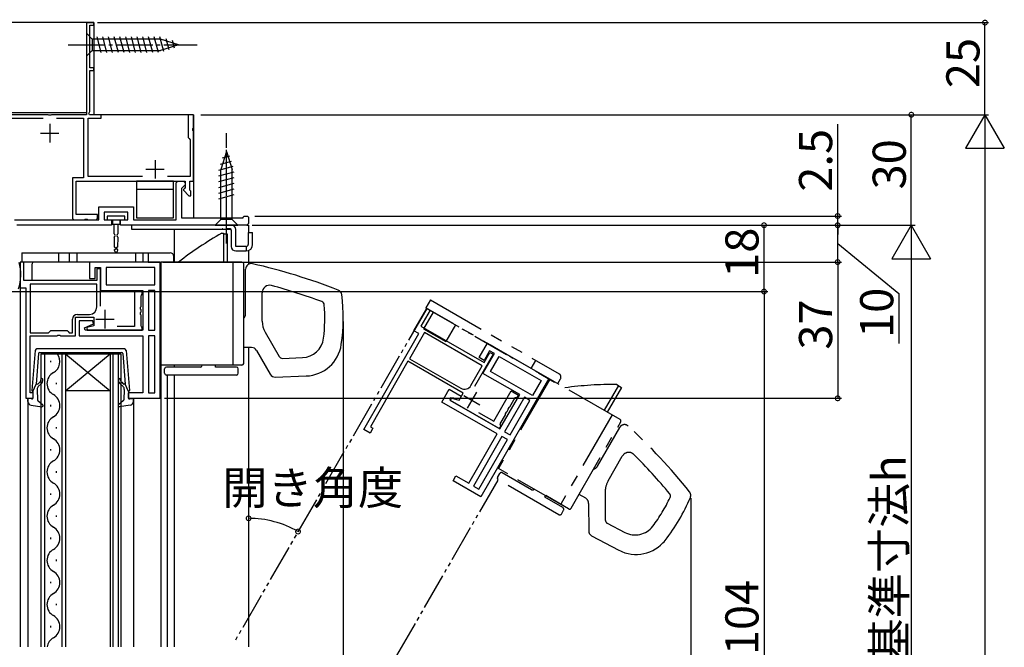
# Model space of a CAD drawing. Extents: x 0 to 990, y 0 to 1603.
# Drawn here: x 230 to 497, y 396 to 566 of the extents above; entities that cross this region are included whole.
import ezdxf

# ---------------------------------------------------------------- set-up
doc = ezdxf.new("R2010")
doc.units = 0
for name, pattern in [('PHANTOM2', [31.75, 15.875, -3.175, 3.175, -3.175, 3.175, -3.175]), ('YCENTER_1', [13, 10, -1, 1, -1]), ('YDIVIDE_1', [15, 10, -1, 1, -1, 1, -1]), ('YDOT_1', [2, 1, -1]), ('YHIDDEN_1', [4, 3, -1])]:
    doc.linetypes.add(name, pattern=pattern)
for name, color, linetype in [('YKK_11', 7, 'CONTINUOUS'), ('YKK_12', 2, 'CONTINUOUS'), ('YKK_13', 4, 'CONTINUOUS'), ('YKK_D', 6, 'CONTINUOUS')]:
    doc.layers.add(name, color=color, linetype=linetype)
doc.styles.get("Standard").update_dxf_attribs({"font": 'txt', "bigfont": 'BIGFONT'})

msp = doc.modelspace()

# ---------------------------------------------------------------- linework, layer by layer
at = {"layer": 'YKK_11', "color": 0, "linetype": 'ByBlock', "lineweight": -2}
for p, q in [((249.69631, 565.616471), (247.696307, 565.616471)), ((247.696307, 565.616471), (247.696307, 540.616474)), ((248.596307, 553.316468), (248.596307, 564.916474)), ((248.596307, 564.916474), (249.69631, 564.916474)), ((249.69631, 564.916474), (249.69631, 565.616471)), ((249.69631, 553.316468), (248.596307, 553.316468)), ((248.596307, 541.516332), (248.596307, 552.616471)), ((248.596307, 552.616471), (249.69631, 552.616471)), ((249.69631, 552.616471), (249.69631, 553.316468)), ((237.238049, 540.616474), (220.654565, 540.616474)), ((237.421352, 540.496474), (237.238049, 540.616474)), ((237.971261, 540.496474), (237.421352, 540.496474)), ((238.154565, 540.616474), (237.971261, 540.496474)), ((247.696307, 540.616474), (238.154565, 540.616474)), ((248.27258, 540.956756), (248.596307, 541.516332)), ((248.469515, 540.616499), (248.27258, 540.956756)), ((251.696307, 540.616474), (248.469515, 540.616499)), ((251.696307, 539.716474), (251.696307, 540.616474)), ((276.696307, 540.616474), (275.296307, 540.616474)), ((275.296307, 540.616474), (275.296307, 534.416474)), ((276.696307, 537.074732), (276.696307, 540.616474)), ((222.896307, 539.716474), (235.893919, 539.716474)), ((239.498695, 539.716474), (246.896307, 539.716474)), ((246.896307, 539.716474), (246.896307, 523.516474)), ((248.096307, 523.816474), (248.096307, 539.716474)), ((248.096307, 539.716474), (251.696307, 539.716474)), ((276.576307, 536.891429), (276.696307, 537.074732)), ((276.576307, 536.341519), (276.576307, 536.891428)), ((276.696307, 536.158217), (276.576307, 536.34152)), ((276.696307, 522.616474), (276.696307, 536.158217)), ((275.296307, 534.416474), (275.546307, 534.12067)), ((275.546307, 534.12067), (275.796307, 533.824866)), ((275.796307, 533.824866), (275.796307, 523.816474)), ((246.896307, 523.516474), (243.896307, 523.516474)), ((243.896307, 523.516474), (243.896307, 512.416474)), ((244.896307, 513.516474), (244.896307, 522.616474)), ((244.896307, 522.616474), (274.496307, 522.616474)), ((262.914, 523.816474), (248.096307, 523.816474)), ((275.796307, 523.816474), (269.678614, 523.816474)), ((271.996641, 522.11242), (272.496641, 522.61242)), ((271.996641, 512.116474), (271.996641, 522.11242)), ((273.996641, 522.61242), (274.496641, 522.11242)), ((274.496641, 521.61242), (273.996641, 521.11242)), ((274.496307, 522.616474), (274.496307, 520.816474)), ((275.696307, 520.118545), (275.696307, 522.616474)), ((275.696307, 522.616474), (276.696307, 522.616474)), ((273.996641, 521.11242), (273.496641, 520.61242)), ((273.496641, 520.61242), (273.496641, 512.616474)), ((274.296307, 520.616474), (273.996307, 520.316474)), ((273.996307, 520.316474), (273.996307, 520.12148)), ((273.996307, 520.12148), (275.500794, 518.616681)), ((274.496307, 520.816474), (274.296307, 520.616474)), ((275.996301, 519.818556), (275.696307, 520.118545)), ((275.996301, 518.616155), (275.996301, 519.818556)), ((275.500794, 518.616681), (275.996301, 518.616155)), ((250.696307, 513.516474), (244.896307, 513.516474)), ((250.696307, 512.416474), (250.696307, 513.516474)), ((250.996663, 512.116474), (250.996663, 515.616474)), ((250.996663, 515.616474), (260.396663, 515.616474)), ((258.896663, 514.116474), (252.496663, 514.116474)), ((252.496663, 514.116474), (252.496663, 512.116474)), ((258.896663, 512.116474), (258.896663, 514.116474)), ((260.396663, 515.616474), (260.396663, 512.116474)), ((228.096664, 512.116473), (250.996663, 512.116474)), ((243.896307, 512.416474), (244.196307, 512.116474)), ((247.138049, 512.116474), (247.321352, 512.236474)), ((247.321352, 512.236474), (247.871261, 512.236474)), ((247.871261, 512.236474), (248.054565, 512.116474)), ((250.396307, 512.116474), (250.696307, 512.416474)), ((252.496663, 512.116474), (254.496663, 512.116474)), ((254.496663, 512.116474), (254.496663, 510.616474)), ((256.896663, 510.616474), (256.896663, 512.116474)), ((256.896663, 512.116474), (258.896663, 512.116474)), ((260.396663, 512.116474), (271.996641, 512.116474)), ((273.496641, 512.616474), (290.196307, 512.616474)), ((290.196307, 512.815718), (290.496307, 513.115718)), ((290.196307, 512.616474), (290.196307, 512.815718)), ((290.496307, 513.115718), (291.396307, 513.115718)), ((291.696307, 511.116474), (291.196307, 510.616474)), ((291.396307, 513.115718), (291.696307, 512.815718)), ((291.696307, 512.815718), (291.696307, 511.116474)), ((254.496663, 510.616474), (228.717983, 510.616475)), ((291.196307, 510.616474), (256.896663, 510.616474)), ((230.696307, 500.616738), (229.696307, 500.616738)), ((229.696307, 500.616738), (229.696307, 493.616738)), ((230.696307, 495.616738), (230.696307, 500.616738)), ((267.695345, 500.616738), (248.496307, 500.616738)), ((248.496307, 500.616738), (248.496307, 496.116738)), ((267.695345, 463.616738), (267.695345, 500.616738)), ((249.996307, 496.116738), (249.996307, 499.116738)), ((249.996307, 499.116738), (251.496307, 499.116738)), ((251.496307, 498.816738), (250.496307, 498.816738)), ((250.496307, 498.816738), (250.496307, 495.616738)), ((251.496307, 499.116738), (251.496307, 492.916738)), ((251.496307, 488.648027), (251.496307, 498.816738)), ((251.496307, 488.648027), (251.496307, 498.816738)), ((266.195345, 499.116738), (252.996307, 499.116738)), ((252.996307, 499.116738), (252.996307, 494.416738)), ((266.195345, 499.116738), (252.996307, 499.116738)), ((266.195345, 494.416738), (266.195345, 499.116738)), ((250.496307, 495.616738), (230.696307, 495.616738)), ((248.496307, 496.116738), (249.996307, 496.116738)), ((229.696307, 493.616738), (231.196307, 493.616738)), ((231.196307, 493.616738), (231.196307, 463.616738)), ((250.496307, 494.616738), (232.396307, 494.616738)), ((232.396307, 494.616738), (232.396307, 481.416738)), ((250.496307, 494.616738), (232.396307, 494.616738)), ((250.496307, 488.416738), (250.496307, 494.616738)), ((251.496307, 492.916738), (262.995345, 492.916738)), ((252.996307, 494.416738), (266.195345, 494.416738)), ((262.796307, 492.616738), (260.696307, 492.616738)), ((260.696307, 492.616738), (260.696307, 483.116738)), ((262.796307, 491.916738), (262.796307, 492.616738)), ((262.995345, 492.916738), (262.995345, 482.116738)), ((266.195345, 492.916738), (264.495345, 492.916738)), ((264.495345, 492.916738), (264.495345, 482.116738)), ((266.195345, 482.116738), (266.195345, 492.916738)), ((266.195345, 482.116738), (266.195345, 492.916738)), ((262.496307, 491.397123), (262.646307, 491.65693)), ((262.496307, 488.574996), (262.496307, 491.397123)), ((262.646307, 491.65693), (262.796307, 491.916738)), ((262.376307, 488.391693), (262.496307, 488.574996)), ((262.376307, 487.841783), (262.376307, 488.391693)), ((262.496307, 487.65848), (262.376307, 487.841783)), ((262.376307, 486.891693), (262.496307, 487.074996)), ((262.376307, 486.341783), (262.376307, 486.891693)), ((262.496307, 487.074996), (262.496307, 487.65848)), ((336.606216, 481.954539), (340.092836, 488.024422)), ((340.959962, 487.526333), (338.469519, 483.190702)), ((340.092836, 488.024422), (340.959962, 487.526333)), ((243.896307, 481.416738), (243.896307, 485.116738)), ((244.696307, 480.616738), (244.696307, 485.616738)), ((244.696307, 485.616738), (249.696307, 485.616738)), ((245.196307, 486.416738), (248.496307, 486.416738)), ((249.391368, 484.616738), (245.696595, 484.616738)), ((245.696595, 484.616738), (245.696595, 480.616738)), ((249.559409, 483.818267), (249.391368, 484.616738)), ((249.696307, 485.616738), (249.696307, 483.332773)), ((262.496307, 486.15848), (262.376307, 486.341783)), ((262.496307, 483.336353), (262.496307, 486.15848)), ((232.396307, 481.416738), (237.396307, 481.416738)), ((237.396307, 481.416738), (237.696307, 481.716738)), ((237.696307, 481.716738), (237.996307, 482.016738)), ((237.996307, 482.016738), (242.396307, 482.016738)), ((242.396307, 482.016738), (242.696307, 481.716738)), ((242.696307, 481.716738), (242.996307, 481.416738)), ((242.996307, 481.416738), (243.896307, 481.416738)), ((247.146344, 482.755515), (249.559409, 483.818267)), ((247.280777, 482.116738), (247.146344, 482.755515)), ((262.995345, 482.116738), (247.280777, 482.116738)), ((249.696307, 483.332773), (247.757276, 482.81321)), ((247.757276, 482.81321), (247.848969, 482.116738)), ((247.848969, 482.116738), (262.796307, 482.116738)), ((260.696307, 483.116738), (255.968921, 483.116738)), ((262.646307, 483.076546), (262.496307, 483.336353)), ((262.796307, 482.816738), (262.646307, 483.076546)), ((262.796307, 482.116738), (262.796307, 482.816738)), ((264.495345, 482.116738), (266.195345, 482.116738)), ((339.445545, 481.476826), (335.361218, 474.366391)), ((337.906905, 481.207406), (336.606216, 481.954539)), ((338.469519, 483.190702), (355.638617, 473.328548)), ((355.140528, 472.461422), (339.445545, 481.476826)), ((355.140528, 472.461422), (339.445545, 481.476826)), ((232.396307, 465.116738), (232.396307, 480.616738)), ((232.396307, 480.616738), (239.738049, 480.616738)), ((239.738049, 480.616738), (239.921352, 480.736738)), ((239.921352, 480.736738), (240.471262, 480.736738)), ((240.471262, 480.736738), (240.654565, 480.616738)), ((240.654565, 480.616738), (244.696307, 480.616738)), ((245.696595, 480.616738), (262.995345, 480.616738)), ((262.995345, 480.616738), (262.995345, 465.116768)), ((264.495345, 480.616738), (264.495345, 465.116768)), ((266.195345, 480.616738), (264.495345, 480.616738)), ((264.495345, 480.616738), (264.495345, 465.116768)), ((266.195345, 465.116768), (266.195345, 480.616738)), ((322.964247, 455.193621), (337.906905, 481.207406)), ((354.327675, 474.658188), (356.569074, 478.560255)), ((357.12263, 476.512433), (355.628365, 473.911055)), ((355.638617, 473.328548), (357.2325, 476.103352)), ((356.569074, 478.560255), (373.217062, 468.997434)), ((358.42332, 475.7653), (357.12263, 476.512433)), ((357.2325, 476.103352), (358.099626, 475.605264)), ((334.962748, 473.67269), (324.751932, 455.896604)), ((349.96403, 465.055758), (334.962748, 473.67269)), ((335.361218, 474.366391), (349.32195, 466.347165)), ((358.099626, 475.605264), (353.034707, 466.787707)), ((355.628365, 473.911055), (354.327675, 474.658188)), ((355.33517, 470.389118), (358.42332, 475.7653)), ((357.382992, 470.942675), (359.724009, 475.018168)), ((359.724009, 475.018168), (371.16924, 468.443877)), ((352.052379, 467.08524), (355.140528, 472.461422)), ((368.828224, 464.368384), (357.382992, 470.942675)), ((368.828224, 464.368384), (357.382992, 470.942675)), ((373.217062, 468.997434), (354.787784, 436.913766)), ((365.306287, 464.661579), (355.33517, 470.389118)), ((371.16924, 468.443877), (368.828224, 464.368384)), ((344.179599, 462.612237), (346.171953, 466.080741)), ((346.171953, 466.080741), (349.375788, 464.240417)), ((358.258444, 457.408251), (362.990286, 465.64595)), ((362.990286, 465.64595), (364.984676, 464.500346)), ((231.196307, 463.616738), (233.196307, 463.616738)), ((233.196307, 465.116738), (232.396307, 465.116738)), ((233.196307, 463.616738), (233.196307, 465.116738)), ((262.995345, 465.116768), (258.995337, 465.116768)), ((258.995337, 465.116768), (258.995337, 463.616738)), ((258.995337, 463.616738), (267.695345, 463.616738)), ((264.495345, 465.116768), (266.195345, 465.116768)), ((359.179797, 453.995927), (344.179599, 462.612237)), ((346.502014, 463.744724), (346.300417, 463.123863)), ((346.300417, 463.123863), (359.92693, 455.296616)), ((349.123792, 463.464341), (346.502014, 463.744724)), ((346.532132, 462.990763), (346.799527, 463.640364)), ((359.754746, 455.395521), (346.532132, 462.990763)), ((346.799527, 463.640364), (348.839759, 463.098506)), ((348.839759, 463.098506), (349.96403, 465.055758)), ((349.375788, 464.240417), (349.123792, 463.464341)), ((359.92693, 455.296616), (365.306287, 464.661579)), ((366.606976, 463.914446), (361.22762, 454.549483)), ((363.953406, 463.708839), (362.538095, 461.244933)), ((362.701734, 453.702733), (368.081091, 463.067695)), ((362.701734, 453.702733), (368.081091, 463.067695)), ((364.226449, 463.782646), (363.953406, 463.708839)), ((364.636014, 463.893358), (364.226449, 463.782646)), ((364.984676, 464.500346), (364.636014, 463.893358)), ((368.081091, 463.067695), (366.606976, 463.914446)), ((361.790962, 459.944243), (361.595607, 459.845068)), ((362.081587, 460.450195), (361.790962, 459.944243)), ((362.34274, 461.145757), (362.068834, 460.668912)), ((362.068834, 460.668912), (362.081587, 460.450195)), ((362.538095, 461.244933), (362.34274, 461.145757)), ((354.157956, 459.763625), (358.258444, 457.408251)), ((361.334454, 459.149506), (359.918889, 456.685117)), ((361.595607, 459.845068), (361.321701, 459.368223)), ((361.321701, 459.368223), (361.334454, 459.149506)), ((324.6985, 454.197444), (322.964247, 455.193621)), ((325.445633, 455.498133), (324.6985, 454.197444)), ((324.751932, 455.896604), (325.445633, 455.498133)), ((360.103408, 456.00251), (359.754746, 455.395521)), ((359.918889, 456.685117), (359.992696, 456.412074)), ((359.992696, 456.412074), (360.103408, 456.00251)), ((361.22762, 454.549483), (362.701734, 453.702733)), ((351.459439, 440.555498), (359.179797, 453.995927)), ((360.480487, 453.248794), (352.760129, 439.808365)), ((354.234243, 438.961614), (361.954601, 452.402044)), ((354.234243, 438.961614), (361.954601, 452.402044)), ((361.954601, 452.402044), (360.480487, 453.248794)), ((347.24378, 441.247141), (347.990928, 442.547856)), ((354.787784, 436.913766), (347.24378, 441.247141)), ((347.990928, 442.547856), (351.459439, 440.555498)), ((352.760129, 439.808365), (354.234243, 438.961614))]:
    msp.add_line(p, q, dxfattribs=at)
at = {"layer": 'YKK_11', "color": 2}
for p, q in [((237.696307, 538.116474), (237.696307, 533.116474)), ((235.196307, 535.616474), (240.196307, 535.616474)), ((266.296307, 528.316474), (266.296307, 523.316474)), ((263.796307, 525.816474), (268.796307, 525.816474)), ((252.696307, 487.616738), (252.696307, 482.616738)), ((250.196307, 485.116738), (255.196307, 485.116738)), ((353.561586, 465.295744), (351.071143, 460.960114)), ((350.148549, 464.37315), (354.48418, 461.882708))]:
    msp.add_line(p, q, dxfattribs=at)
at = {"layer": 'YKK_11', "color": 0, "linetype": 'ByBlock', "lineweight": -2}
for centre, radius, start, end in [((248.496307, 488.416738), 2, 270.000009, 359.999991), ((245.196308, 485.116738), 1.3, 90.000009, 179.999991), ((350.318127, 468.081418), 2, 240.126387, 330.126369)]:
    msp.add_arc(centre, radius, start, end, dxfattribs=at)
at = {"layer": 'YKK_12', "linetype": 'Continuous'}
for p, q in [((247.696306, 565.616473), (249.696306, 565.616473)), ((247.696306, 565.616473), (247.696306, 541.116473)), ((249.696306, 565.616473), (249.696306, 540.616473)), ((247.696306, 541.116473), (219.318011, 541.116473)), ((276.696306, 540.616473), (249.696306, 540.616473)), ((242.095899, 475.616738), (235.295899, 475.616738)), ((235.295899, 475.616738), (235.295899, 396.116606)), ((236.295899, 475.616738), (236.295899, 396.116606)), ((237.935899, 473.816739), (237.935899, 473.416739)), ((241.095899, 396.116606), (241.095899, 475.616738)), ((242.095899, 396.116606), (242.095899, 475.616738)), ((254.095899, 475.616738), (242.095899, 475.616738)), ((254.095899, 475.616738), (242.095899, 465.616738)), ((242.095899, 475.616738), (254.095899, 465.616738)), ((257.095899, 475.616738), (254.095899, 475.616738)), ((254.095899, 475.616738), (254.095899, 396.116606)), ((254.795899, 475.616738), (254.795899, 396.116606)), ((256.395899, 396.116606), (256.395899, 475.616738)), ((257.095899, 396.116606), (257.095899, 475.616738)), ((239.455899, 467.816739), (239.455899, 467.416739)), ((254.095899, 465.616738), (242.095899, 465.616738)), ((237.935899, 461.816739), (237.935899, 461.416739)), ((239.455899, 455.816739), (239.455899, 455.416739)), ((237.935899, 449.816739), (237.935899, 449.416739)), ((239.455899, 443.816739), (239.455899, 443.416739)), ((237.935899, 437.816739), (237.935899, 437.416739)), ((239.455899, 431.816739), (239.455899, 431.416739)), ((237.935899, 425.816739), (237.935899, 425.416739)), ((239.455899, 419.816739), (239.455899, 419.416739)), ((237.935899, 413.816739), (237.935899, 413.416739)), ((239.455899, 407.816739), (239.455899, 407.416739)), ((237.935899, 401.816739), (237.935899, 401.416739))]:
    msp.add_line(p, q, dxfattribs=at)
at = {"layer": 'YKK_12'}
for p, q in [((276.696306, 540.616473), (276.696306, 512.616473)), ((271.496306, 509.416474), (271.496306, 500.616738)), ((291.196306, 510.616473), (291.696306, 510.616473)), ((291.696306, 510.616473), (291.696306, 508.616474)), ((291.696306, 503.758161), (291.696306, 500.024142)), ((229.696307, 493.916738), (229.696307, 396.116606)), ((291.696306, 477.416738), (291.696306, 396.116606)), ((267.903883, 472.616738), (267.903882, 396.116606)), ((271.496306, 472.616738), (271.496306, 472.116738)), ((269.696306, 396.116606), (269.696306, 469.916738)), ((271.496306, 469.916738), (271.496306, 396.116606)), ((231.748624, 463.616738), (231.748623, 396.116606)), ((259.196306, 463.616738), (267.903883, 463.616738)), ((260.443022, 463.616738), (260.443022, 396.116606))]:
    msp.add_line(p, q, dxfattribs=at)
at = {"layer": 'YKK_12', "linetype": 'YDIVIDE_1'}
for p, q in [((340.093386, 488.025378), (287.843703, 397.526272)), ((341.825437, 487.025378), (339.225437, 482.522046)), ((340.093386, 488.025378), (364.342097, 474.025378)), ((339.225437, 482.522046), (345.287615, 479.022046)), ((347.887615, 483.525378), (345.287615, 479.022046)), ((370.404275, 470.525378), (374.734402, 468.025378)), ((359.384539, 441.438635), (322.484718, 377.52627))]:
    msp.add_line(p, q, dxfattribs=at)
at = {"layer": 'YKK_12', "linetype": 'Continuous'}
for centre, start, end in [((237.019081, 473.616739), 299.202545, 35.586639), ((240.372718, 467.616739), 119.202545, 240.797455), ((237.019081, 461.616739), 299.202545, 60.797455), ((240.372718, 455.616739), 119.202545, 240.797455), ((237.019081, 449.616739), 299.202545, 60.797455), ((240.372718, 443.616739), 119.202545, 240.797455), ((237.019081, 437.616739), 299.202545, 60.797455), ((240.372718, 431.616739), 119.202545, 240.797455), ((237.019081, 425.616739), 299.202545, 60.797455), ((240.372718, 419.616739), 119.202545, 240.797455), ((237.019081, 413.616739), 299.202545, 60.797455), ((240.372718, 407.616739), 119.202545, 240.797455), ((237.019081, 401.616739), 299.202545, 60.797455), ((240.372718, 395.616739), 119.202545, 171.636976)]:
    msp.add_arc(centre, 3.436818, start, end, dxfattribs=at)
at = {"layer": 'YKK_13', "linetype": 'Continuous'}
for p, q in [((247.696311, 562.71647), (247.696311, 556.51647)), ((247.696311, 562.71647), (249.246311, 561.16647)), ((251.672728, 557.51647), (250.547342, 561.71647)), ((253.225643, 557.51647), (252.100256, 561.71647)), ((254.778557, 557.51647), (253.65317, 561.71647)), ((256.331471, 557.51647), (255.206085, 561.71647)), ((257.884386, 557.51647), (256.758999, 561.71647)), ((259.4373, 557.51647), (258.311913, 561.71647)), ((260.990214, 557.51647), (259.864827, 561.71647)), ((262.543128, 557.51647), (261.417742, 561.71647)), ((264.096043, 557.51647), (262.970656, 561.71647)), ((265.648957, 557.51647), (264.52357, 561.71647)), ((267.201871, 557.51647), (266.076485, 561.71647)), ((268.685468, 557.775166), (267.629399, 561.71647)), ((267.780339, 561.16647), (249.246311, 561.16647)), ((249.246311, 561.16647), (249.246311, 558.06647)), ((272.696311, 559.61647), (267.780339, 561.16647)), ((272.696311, 559.61647), (267.780339, 558.06647)), ((270.117407, 558.226654), (269.303876, 561.262792)), ((271.549345, 558.678142), (271.000093, 560.727977)), ((247.696311, 556.51647), (249.246311, 558.06647)), ((249.246311, 558.06647), (267.780339, 558.06647)), ((285.696311, 530.616474), (284.146311, 525.700502)), ((284.584805, 528.920256), (286.634639, 529.469508)), ((285.696311, 530.616474), (287.246311, 525.700502)), ((285.696311, 530.616474), (287.246311, 525.700502)), ((284.049989, 527.224039), (287.086128, 528.037569)), ((283.596311, 525.549562), (287.537616, 526.605631)), ((283.596311, 523.996647), (287.796311, 525.122034)), ((284.146311, 512.166474), (284.146311, 525.700502)), ((287.246311, 512.166474), (287.246311, 525.700502)), ((271.296306, 522.616473), (261.296306, 522.616473)), ((261.296306, 522.616473), (261.296306, 512.616473)), ((271.296306, 512.616473), (271.296306, 522.616473)), ((283.596311, 522.443733), (287.796311, 523.56912)), ((283.596311, 520.890819), (287.796311, 522.016205)), ((271.296306, 520.316473), (261.296306, 520.316473)), ((283.596311, 519.337905), (287.796311, 520.463291)), ((283.596311, 517.78499), (287.796311, 518.910377)), ((253.296668, 513.116474), (253.296668, 512.116474)), ((258.096668, 513.116474), (253.296668, 513.116474)), ((253.296668, 512.116474), (258.096668, 512.116474)), ((254.696668, 512.116474), (254.696668, 510.816474)), ((256.696668, 510.816474), (254.696668, 510.816474)), ((255.096668, 510.816474), (255.131984, 508.344294)), ((256.261351, 508.344294), (256.296668, 510.816474)), ((256.696668, 512.116474), (256.696668, 510.816474)), ((258.096668, 512.116474), (258.096668, 513.116474)), ((261.296306, 512.616473), (271.296306, 512.616473)), ((282.596311, 510.616474), (284.146311, 512.166474)), ((287.246311, 512.166474), (284.146311, 512.166474)), ((288.796311, 510.616474), (287.246311, 512.166474)), ((259.996307, 509.416474), (259.996307, 510.616474)), ((286.996307, 510.616474), (259.996307, 510.616474)), ((286.979149, 509.416474), (259.996307, 509.416474)), ((282.596311, 510.616474), (288.796311, 510.616474)), ((284.396315, 508.416738), (284.896315, 508.416738)), ((284.896315, 508.416738), (284.896315, 500.616738)), ((284.896315, 508.316738), (285.896315, 508.316738)), ((285.896315, 508.316738), (285.896315, 500.616738)), ((286.996307, 509.316474), (286.996307, 504.816474)), ((288.196307, 504.816474), (288.196307, 509.416474)), ((291.596307, 508.616474), (292.796307, 508.616474)), ((291.596307, 508.616474), (291.596307, 505.416474)), ((292.796307, 505.416474), (292.796307, 508.616474)), ((255.146946, 507.297019), (255.183978, 504.70474)), ((256.209357, 504.70474), (256.24639, 507.297019)), ((230.096005, 503.116738), (270.396315, 503.116738)), ((230.096005, 503.116738), (230.096005, 500.616738)), ((240.096005, 503.116738), (240.096005, 500.616738)), ((243.096315, 500.616738), (243.096315, 503.116738)), ((245.096315, 500.616738), (245.096315, 503.116738)), ((255.183978, 504.70474), (255.596668, 504.466474)), ((255.194981, 503.93456), (255.596668, 504.166474)), ((255.194981, 503.93456), (255.196668, 503.816474)), ((255.596668, 504.466474), (255.596668, 504.166474)), ((256.209357, 504.70474), (255.796668, 504.466474)), ((255.796668, 504.466474), (255.796668, 504.166474)), ((256.198355, 503.93456), (255.796668, 504.166474)), ((256.196668, 503.816474), (256.198355, 503.93456)), ((261.096315, 500.616738), (261.096315, 503.116738)), ((263.096315, 500.616738), (263.096315, 503.116738)), ((264.396315, 503.116738), (264.396315, 500.616738)), ((290.996307, 504.816474), (288.196307, 504.816474)), ((288.196307, 503.616474), (290.996307, 503.616474)), ((290.996307, 504.816474), (290.996307, 503.616474)), ((245.096315, 500.616738), (230.096005, 500.616738)), ((232.896307, 495.616738), (232.896307, 500.116738)), ((259.596315, 500.616738), (245.096315, 500.616738)), ((264.396315, 500.616738), (261.096315, 500.616738)), ((289.896315, 500.616738), (267.896315, 500.616738)), ((267.896315, 500.616738), (267.896315, 472.616738)), ((271.396315, 500.616738), (271.396315, 502.116738)), ((287.396315, 500.616738), (287.396315, 472.616738)), ((290.396315, 473.116738), (290.396315, 500.116738)), ((290.896315, 486.516738), (290.896315, 498.697497)), ((295.396315, 484.560331), (295.396315, 492.30187)), ((296.200162, 481.560331), (300.00559, 474.969138)), ((233.726468, 476.559396), (232.863398, 465.764883)), ((257.966767, 477.019545), (234.224877, 477.019545)), ((234.972793, 476.019545), (257.218851, 476.019545)), ((258.465177, 476.559396), (259.328247, 465.764883)), ((292.472554, 477.416738), (290.396315, 477.416738)), ((293.858195, 476.616738), (297.593339, 470.147278)), ((234.673748, 475.743455), (234.013823, 467.489698)), ((257.517897, 475.743455), (258.177822, 467.489698)), ((300.906514, 474.469747), (306.307706, 474.658361)), ((289.896315, 472.616738), (267.896315, 472.616738)), ((268.896315, 470.416738), (268.896315, 471.616738)), ((278.596315, 472.116738), (269.396315, 472.116738)), ((289.896315, 472.616738), (282.696315, 472.616738)), ((282.696315, 472.116738), (282.696315, 472.616738)), ((288.376315, 472.116738), (282.696315, 472.116738)), ((288.876315, 470.416738), (288.876315, 471.616738)), ((234.962728, 467.960427), (234.540727, 467.579794)), ((257.228917, 467.960427), (257.650918, 467.579794)), ((288.376315, 469.916738), (269.396315, 469.916738)), ((298.944726, 469.398192), (307.325212, 469.690845)), ((233.072623, 465.454735), (234.013823, 467.489698)), ((233.072623, 465.454735), (233.133422, 463.755822)), ((234.252768, 466.031002), (234.352952, 463.231558)), ((235.364592, 467.514887), (234.582355, 466.809332)), ((256.827053, 467.514887), (257.609289, 466.809332)), ((257.938876, 466.031002), (257.838693, 463.231558)), ((259.119022, 465.454735), (258.177822, 467.489698)), ((259.119022, 465.454735), (259.058223, 463.755822)), ((231.768954, 462.737884), (231.748623, 463.306009)), ((232.7635, 463.453402), (232.118545, 463.60843)), ((234.4587, 463.013506), (235.804627, 461.871844)), ((257.732945, 463.013506), (256.387018, 461.871844)), ((259.428145, 463.453402), (260.0731, 463.60843)), ((260.42269, 462.737884), (260.443022, 463.306009)), ((232.621151, 461.784536), (235.566418, 461.34633)), ((259.570493, 461.784536), (256.625227, 461.34633))]:
    msp.add_line(p, q, dxfattribs=at)
at = {"layer": 'YKK_13', "linetype": 'YCENTER_1'}
for p, q in [((242.696311, 559.61647), (277.696311, 559.61647)), ((285.696311, 505.619561), (285.696311, 535.625888)), ((285.696311, 508.116474), (285.696311, 533.116474))]:
    msp.add_line(p, q, dxfattribs=at)
at = {"layer": 'YKK_13', "linetype": 'YDOT_1'}
for p, q in [((284.596307, 509.616474), (284.396307, 509.416474)), ((286.696307, 509.616474), (284.596307, 509.616474))]:
    msp.add_line(p, q, dxfattribs=at)
at = {"layer": 'YKK_13', "linetype": 'YHIDDEN_1'}
msp.add_line((264.396315, 500.616738), (270.396315, 500.616738), dxfattribs=at)
at = {"layer": 'YKK_13', "linetype": 'PHANTOM2'}
for p, q in [((341.077096, 490.34106), (339.831874, 488.173244)), ((341.077096, 490.34106), (376.022549, 470.267935)), ((374.777327, 468.10012), (339.831874, 488.173244)), ((368.447306, 471.736166), (369.692528, 473.903982)), ((369.57457, 471.088651), (374.777327, 468.10012)), ((373.476782, 468.847486), (359.530301, 444.567954)), ((392.553557, 457.889537), (373.476782, 468.847486)), ((375.64459, 467.602269), (376.391586, 468.90272)), ((392.103017, 467.143564), (388.217926, 460.37998)), ((392.920335, 466.558763), (389.085052, 459.881892)), ((391.669454, 467.392609), (392.103017, 467.143564)), ((392.053208, 467.056852), (392.920335, 466.558763)), ((390.385742, 459.134759), (376.439261, 434.855227)), ((379.289684, 433.794524), (392.738076, 457.20693)), ((386.397634, 445.16497), (392.464731, 455.727225)), ((389.325238, 441.22712), (393.18121, 447.940011)), ((378.607077, 433.610005), (359.530301, 444.567954)), ((359.301633, 442.162188), (359.899339, 443.202739)), ((375.944206, 432.025859), (359.486152, 441.47958)), ((368.559507, 438.804843), (360.581946, 443.387258)), ((372.114724, 436.76268), (372.363769, 437.196243)), ((377.040001, 433.933537), (372.114724, 436.76268)), ((378.607077, 433.610005), (372.363769, 437.196243)), ((383.231827, 436.489015), (381.431465, 437.523166)), ((388.52801, 438.225355), (388.544797, 430.614519)), ((376.626813, 432.210378), (377.22452, 433.250929)), ((384.034881, 435.105142), (384.051358, 427.634873)), ((389.077272, 429.732743), (393.854732, 427.206024)), ((384.85007, 426.31221), (392.262776, 422.391753))]:
    msp.add_line(p, q, dxfattribs=at)
at = {"layer": 'YKK_13', "linetype": 'Continuous'}
for centre, radius, start, end in [((254.846668, 507.816474), 0.6, 300.03065, 61.606261), ((256.546668, 507.816474), 0.6, 118.393739, 239.96935), ((333.721924, 421.428323), 100, 119.554821, 127.638062), ((286.696307, 509.316474), 0.3, 0, 19.471221), ((286.996307, 509.416474), 1.2, 0, 90), ((290.996307, 505.416474), 0.6, 270, 0), ((290.996307, 505.416474), 1.8, 270, 0), ((255.696668, 503.816474), 0.5, 180.818455, 359.181545), ((270.396315, 502.116738), 1, 0, 90), ((288.196307, 504.816474), 1.2, 180, 270), ((217.331742, 497.161427), 12.5, 342.045845, 15.635771), ((233.396307, 500.116738), 0.5, 90, 180), ((289.896315, 500.116738), 0.5, 0, 90), ((292.396315, 498.697497), 1.5, 77.164863, 180), ((256.075367, 339.282821), 165, 68.684888, 77.164863), ((297.396315, 492.30187), 2, 74.888399, 180), ((256.075367, 339.282821), 160.5, 69.758197, 74.888399), ((315.507119, 491.598667), 1.5, 7.263433, 68.684888), ((311.259629, 488.932236), 1, 4.51737, 69.758197), ((267.396315, 485.466738), 50, 351.688801, 7.263433), ((267.396315, 485.466738), 45, 352.912474, 4.51737), ((289.296315, 486.516738), 1.6, 313.432537, 0), ((301.396315, 484.560331), 6, 180, 210), ((306.098309, 480.654706), 6, 272, 352.912474), ((234.224877, 476.519545), 0.5, 90, 175.428669), ((234.972793, 475.719545), 0.3, 90, 175.428669), ((257.218851, 475.719545), 0.3, 4.571331, 90), ((257.966767, 476.519545), 0.5, 4.571331, 90), ((292.472554, 475.816738), 1.6, 30, 90), ((292.472554, 475.816738), 1.6, 30, 90), ((306.976217, 479.684754), 10, 272, 351.688801), ((300.871615, 475.469138), 1, 210, 272), ((269.396315, 471.616738), 0.5, 90, 180), ((278.596315, 472.616738), 0.5, 270, 0), ((288.376315, 471.616738), 0.5, 0, 90), ((289.896315, 473.116738), 0.5, 270, 0), ((234.359932, 468.628736), 0.9, 312.049572, 2.04956), ((235.559164, 468.671652), 0.3, 2.04956, 182.04956), ((234.359932, 468.628736), 1.5, 312.049572, 2.04956), ((257.831713, 468.628736), 1.5, 177.95044, 227.950428), ((256.63248, 468.671652), 0.3, 357.95044, 177.95044), ((257.831713, 468.628736), 0.9, 177.95044, 227.950428), ((269.396315, 470.416738), 0.5, 180, 270), ((288.376315, 470.416738), 0.5, 270, 0), ((298.892377, 470.897278), 1.5, 210, 272), ((233.162444, 465.740973), 0.3, 175.428669, 252.578339), ((234.339795, 467.802563), 0.3, 175.428669, 312.049572), ((235.252129, 466.066766), 1, 132.049572, 182.04956), ((256.939516, 466.066766), 1, 357.95044, 47.950428), ((257.85185, 467.802563), 0.3, 227.950428, 4.571331), ((259.029201, 465.740973), 0.3, 287.421661, 4.571331), ((232.048431, 463.316738), 0.3, 76.484196, 182.04956), ((232.768315, 462.773648), 1, 182.04956, 261.537422), ((232.833614, 463.745093), 0.3, 256.484196, 2.04956), ((234.65276, 463.242287), 0.3, 182.04956, 229.694245), ((257.538885, 463.242287), 0.3, 310.305755, 357.95044), ((259.358031, 463.745093), 0.3, 177.95044, 283.515804), ((259.42333, 462.773648), 1, 278.462578, 357.95044), ((260.143214, 463.316738), 0.3, 357.95044, 103.515804), ((235.610567, 461.643063), 0.3, 261.537422, 49.694245), ((256.581078, 461.643063), 0.3, 130.305755, 278.462578)]:
    msp.add_arc(centre, radius, start, end, dxfattribs=at)
at = {"layer": 'YKK_13', "linetype": 'YDOT_1'}
msp.add_arc((286.696307, 509.316474), 0.3, 19.471221, 90, dxfattribs=at)
at = {"layer": 'YKK_13', "linetype": 'PHANTOM2'}
for centre, radius, start, end in [((375.52446, 469.400809), 1, 330.126378, 60.126378), ((391.113044, 367.394157), 100, 89.681199, 97.76444), ((392.304513, 457.455974), 0.5, 330.126378, 60.126378), ((393.765421, 454.980092), 1.5, 47.291241, 150.126378), ((282.867948, 334.838507), 165, 38.811266, 47.291241), ((394.915463, 446.943834), 2, 45.014777, 150.126378), ((282.867948, 334.838507), 160.5, 39.884575, 45.014777), ((385.010232, 445.961912), 1.6, 283.558915, 330.126378), ((359.735196, 441.913144), 0.5, 150.126378, 240.126378), ((360.332902, 442.953695), 0.5, 60.126378, 150.126378), ((394.527995, 438.238589), 6, 150.126378, 180.126378), ((368.808551, 439.238406), 0.5, 240.126378, 330.126378), ((382.434885, 435.101613), 1.6, 0.126378, 60.126378), ((382.434885, 435.101613), 1.6, 0.126378, 60.126378), ((365.497177, 455.959569), 45, 323.038852, 334.643748), ((365.497177, 455.959569), 50, 321.81518, 337.389811), ((405.258329, 437.116778), 1, 334.643748, 39.884575), ((410.269557, 437.313284), 1.5, 337.389811, 38.811266), ((376.790956, 433.499974), 0.5, 330.126378, 60.126378), ((378.856121, 434.043568), 0.5, 240.126378, 330.126378), ((376.19325, 432.459422), 0.5, 240.126378, 330.126378), ((389.544795, 430.616724), 1, 180.126378, 242.126378), ((396.65987, 432.509909), 6, 242.126378, 323.038852), ((385.551355, 427.638181), 1.5, 180.126378, 242.126378), ((396.938005, 431.231562), 10, 242.126378, 321.81518)]:
    msp.add_arc(centre, radius, start, end, dxfattribs=at)
at = {"layer": 'YKK_D'}
for p, q in [((247.671306, 565.616473), (169.696306, 565.616473)), ((250.696306, 565.616473), (492.658416, 565.616473)), ((491.658416, 540.616473), (491.658416, 565.616473)), ((278.696306, 540.616473), (472.658416, 540.616473)), ((322.696306, 540.616473), (492.658416, 540.616473)), ((322.696306, 540.616473), (492.658416, 540.616473)), ((471.658416, 510.616473), (471.658416, 540.616473)), ((451.658416, 513.116473), (451.658416, 538.016473)), ((491.658416, 530.116473), (491.658416, 251.116473)), ((293.396306, 513.116473), (452.658416, 513.116473)), ((451.658416, 510.616473), (451.658416, 513.116473)), ((292.695877, 510.615727), (432.658416, 510.615727)), ((293.696306, 510.616473), (472.658416, 510.616473)), ((294.696306, 510.616473), (452.658416, 510.616473)), ((294.696306, 510.616473), (452.658416, 510.616473)), ((322.696306, 510.616473), (472.658416, 510.616473)), ((431.658416, 492.616473), (431.658416, 510.615727)), ((451.658416, 510.616473), (451.658416, 508.066473)), ((451.658416, 500.616473), (451.658416, 510.616473)), ((451.658416, 505.616473), (468.263461, 492.070536)), ((268.896314, 500.616473), (452.658416, 500.616473)), ((268.896314, 500.616473), (452.658416, 500.616473)), ((451.658416, 500.616473), (451.658416, 463.616473)), ((471.658416, 500.116473), (471.658416, 291.116473)), ((226.396306, 492.616473), (432.658416, 492.616473)), ((226.396306, 492.616473), (432.658416, 492.616473)), ((431.658416, 492.616473), (431.658416, 296.616473)), ((468.263461, 492.070536), (468.263461, 478.510536)), ((317.396315, 484.466738), (317.396315, 372.116606)), ((317.396315, 484.466738), (317.396315, 352.116606)), ((268.896314, 463.616473), (452.658416, 463.616473)), ((411.754591, 436.52465), (411.754591, 167.616473))]:
    msp.add_line(p, q, dxfattribs=at)
at = {"layer": 'YKK_D', "lineweight": -2}
for p, q in [((491.658416, 540.616473), (486.408416, 531.523207)), ((491.658416, 540.616473), (496.908416, 531.523207)), ((491.658416, 540.616473), (491.658416, 522.42994)), ((486.408416, 531.523207), (496.908416, 531.523207)), ((471.658416, 510.616473), (466.408416, 501.523207)), ((471.658416, 510.616473), (476.908416, 501.523207)), ((471.658416, 510.616473), (471.658416, 492.42994)), ((466.408416, 501.523207), (476.908416, 501.523207))]:
    msp.add_line(p, q, dxfattribs=at)
at = {"layer": 'YKK_D', "linetype": 'ByBlock', "const_width": 1.275}
for points in [[(491.658416, 565.457098, 1), (491.658416, 565.775848, 1)], [(471.658416, 540.457098, 1), (471.658416, 540.775848, 1)], [(451.658416, 513.275848, 1), (451.658416, 512.957098, 1)], [(431.658416, 510.456352, 1), (431.658416, 510.775102, 1)], [(451.658416, 510.457098, 1), (451.658416, 510.775848, 1)], [(451.658416, 510.457098, 1), (451.658416, 510.775848, 1)], [(451.658416, 500.457098, 1), (451.658416, 500.775848, 1)], [(451.658416, 500.775848, 1), (451.658416, 500.457098, 1)], [(431.658416, 492.457098, 1), (431.658416, 492.775848, 1)], [(431.658416, 492.775848, 1), (431.658416, 492.457098, 1)], [(451.658416, 463.775848, 1), (451.658416, 463.457098, 1)], [(291.856748, 431.03802, 1), (291.537998, 431.03802, 1)], [(304.978384, 427.522089, 1), (305.25443, 427.362714, 1)]]:
    msp.add_lwpolyline(points, format="xyb", close=True, dxfattribs=at)
at = {"layer": 'YKK_D'}
msp.add_arc((291.697373, 404.199947), 26.838073, 60.000007, 90, dxfattribs=at)

# ---------------------------------------------------------------- texts
for s, rotation, p in [('25', 90, (490.158416, 547.836473)), ('2.5', 90, (450.158416, 519.716473)), ('30', 90, (470.158416, 520.336473)), ('18', 90, (430.158416, 496.3361)), ('10', 90, (466.763461, 480.010536)), ('37', 90, (450.158416, 476.836473)), ('内法基準寸法h', 90, (470.158416, 367.056473)), ('開き角度', 0.00573, (284.545372, 434.807749)), ('H-104', 90, (430.158416, 380.696473))]:
    msp.add_text(s, height=9, rotation=rotation, dxfattribs=at).set_placement(p)

doc.saveas('drawing.dxf')
